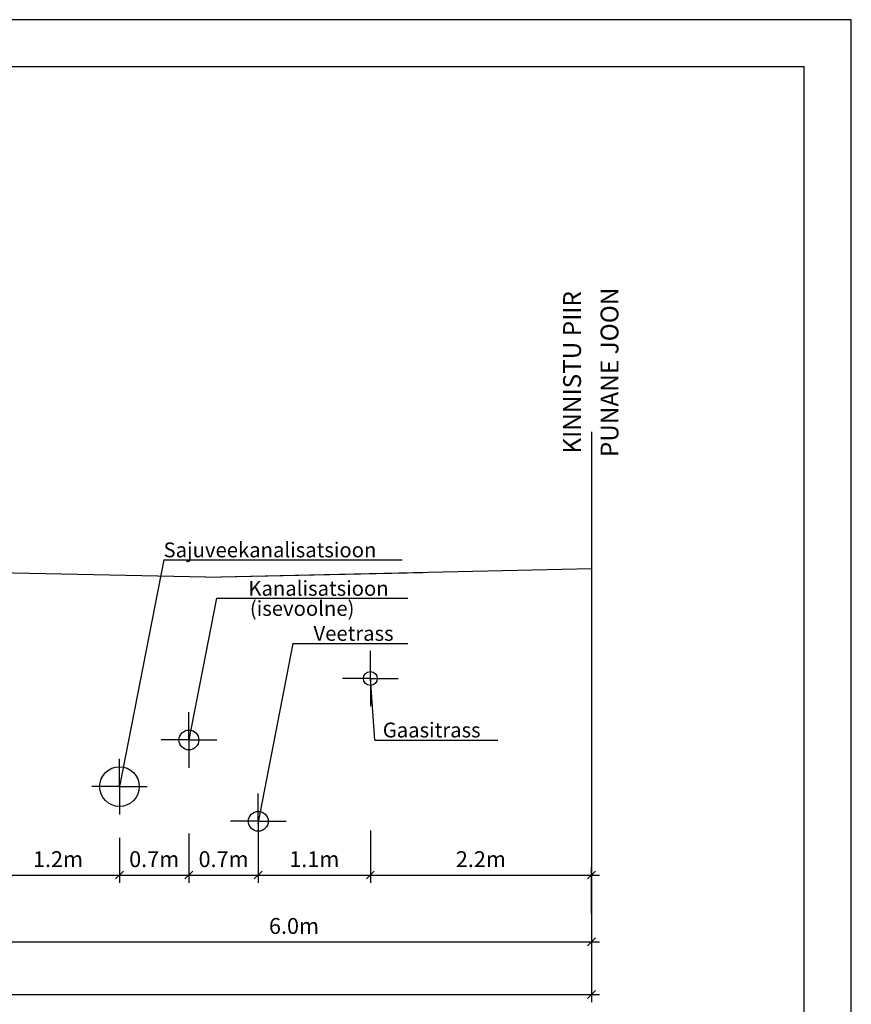
# Model space of a CAD drawing. Units: millimetres. Extents: x 5029 to 85755, y -263 to 50295.
# Drawn here: x 36566 to 44954, y 18043 to 27970 of the extents above; entities that cross this region are included whole.
import ezdxf
from ezdxf.enums import TextEntityAlignment as Align

# ---------------------------------------------------------------- set-up
doc = ezdxf.new("R2010")
doc.units = ezdxf.units.MM
doc.header["$MEASUREMENT"] = 0
doc.layers.get('0').update_dxf_attribs({"linetype": 'CONTINUOUS'})
doc.layers.get('DEFPOINTS').update_dxf_attribs({"linetype": 'CONTINUOUS'})
for name, color, linetype in [('ESH', 4, 'CONTINUOUS'), ('MOODUD', 7, 'CONTINUOUS'), ('raam', 7, 'CONTINUOUS'), ('TEED', 7, 'CONTINUOUS')]:
    doc.layers.add(name, color=color, linetype=linetype)
doc.styles.add('ESTS', font='romans.shx', dxfattribs={"height": 15})
doc.dimstyles.new('lõiked', dxfattribs={"dimscale": 8, "dimtxt": 20, "dimasz": 10, "dimexe": 10, "dimexo": 0.0625, "dimgap": 10, "dimtad": 1, "dimdec": 1, "dimlfac": 0.001, "dimzin": 0, "dimdsep": 46, "dimtxsty": 'Standard', "dimblk": 'OBLIQUE', "dimcen": 0.09, "dimdle": 10, "dimadec": 0, "dimazin": 0, "dimtfac": 1, "dimtdec": 1, "dimtofl": 0, "dimtmove": 0, "dimatfit": 3, "dimldrblk": 'OBLIQUE', "dimfxl": 0, "dimtolj": 1, "dimtzin": 0, "dimarcsym": 0})

# ---------------------------------------------------------------- blocks, each defined once
blk = doc.blocks.new('_Oblique')
at = {"color": 0, "linetype": 'ByBlock', "lineweight": -2}
blk.add_line((-0.5, -0.5), (0.5, 0.5), dxfattribs=at)
blk = doc.blocks.new('*D33')
at = {"color": 0, "linetype": 'Continuous', "lineweight": -2}
for p, q in [((24332.9, 18957.9), (24332.9, 18062.8)), ((42332.9, 18957.9), (42332.9, 18062.8)), ((24252.9, 18142.8), (42412.9, 18142.8))]:
    blk.add_line(p, q, dxfattribs=at)
at = {"layer": 'DEFPOINTS', "color": 0, "linetype": 'Continuous', "lineweight": 25}
for p in [(24332.9, 18958.4), (42332.9, 18958.4), (42332.9, 18142.8)]:
    blk.add_point(p, dxfattribs=at)
at = {"color": 0, "linetype": 'Continuous', "lineweight": -2, "xscale": 80, "yscale": 80, "zscale": 80, "rotation": 180}
blk.add_blockref('_Oblique', (24332.9, 18142.8), dxfattribs=at)
at = {"color": 0, "linetype": 'Continuous', "lineweight": -2, "xscale": 80, "yscale": 80, "zscale": 80}
blk.add_blockref('_Oblique', (42332.9, 18142.8), dxfattribs=at)
at = {"color": 0, "linetype": 'Continuous', "lineweight": 25, "insert": (33332.9, 18302.8), "char_height": 160, "attachment_point": 5}
blk.add_mtext('\\A1;18.0m', dxfattribs=at)
blk = doc.blocks.new('*D35')
at = {"color": 0, "linetype": 'Continuous', "lineweight": -2}
for p, q in [((36332.9, 18957.9), (36332.9, 18592.9)), ((42332.9, 18957.9), (42332.9, 18592.9)), ((36252.9, 18672.9), (42412.9, 18672.9))]:
    blk.add_line(p, q, dxfattribs=at)
at = {"layer": 'DEFPOINTS', "color": 0, "linetype": 'Continuous', "lineweight": 25}
for p in [(36332.9, 18958.4), (42332.9, 18958.4), (42332.9, 18672.9)]:
    blk.add_point(p, dxfattribs=at)
at = {"color": 0, "linetype": 'Continuous', "lineweight": -2, "xscale": 80, "yscale": 80, "zscale": 80, "rotation": 180}
blk.add_blockref('_Oblique', (36332.9, 18672.9), dxfattribs=at)
at = {"color": 0, "linetype": 'Continuous', "lineweight": -2, "xscale": 80, "yscale": 80, "zscale": 80}
blk.add_blockref('_Oblique', (42332.9, 18672.9), dxfattribs=at)
at = {"color": 0, "linetype": 'Continuous', "lineweight": 25, "insert": (39332.9, 18832.9), "char_height": 160, "attachment_point": 5}
blk.add_mtext('\\A1;6.0m', dxfattribs=at)
blk = doc.blocks.new('*D38')
at = {"color": 0, "linetype": 'Continuous', "lineweight": -2}
for p, q in [((40102.9, 19794.5), (40102.9, 19266.4)), ((42332.9, 18958.9), (42332.9, 19426.4)), ((40022.9, 19346.4), (42412.9, 19346.4))]:
    blk.add_line(p, q, dxfattribs=at)
at = {"layer": 'DEFPOINTS', "color": 0, "linetype": 'Continuous', "lineweight": 25}
for p in [(40102.9, 19795), (42332.9, 19346.4), (42332.9, 18958.4)]:
    blk.add_point(p, dxfattribs=at)
at = {"color": 0, "linetype": 'Continuous', "lineweight": -2, "xscale": 80, "yscale": 80, "zscale": 80, "rotation": 180}
blk.add_blockref('_Oblique', (40102.9, 19346.4), dxfattribs=at)
at = {"color": 0, "linetype": 'Continuous', "lineweight": -2, "xscale": 80, "yscale": 80, "zscale": 80}
blk.add_blockref('_Oblique', (42332.9, 19346.4), dxfattribs=at)
at = {"color": 0, "linetype": 'Continuous', "lineweight": 25, "insert": (41217.9, 19506.4), "char_height": 160, "attachment_point": 5}
blk.add_mtext('\\A1;2.2m', dxfattribs=at)

msp = doc.modelspace()

# ---------------------------------------------------------------- linework, layer by layer
at = {"color": 7, "linetype": 'Continuous', "lineweight": 25}
for p, q in [((38443.34, 22347.92), (42332.91, 22436.74)), ((38443.34, 22347.92), (36317.51, 22392.3)), ((38443.34, 22347.92), (40632.91, 22397.92)), ((40102.91, 21327.92), (40102.91, 21608.42)), ((40102.91, 21327.92), (39822.41, 21327.92)), ((40102.91, 21327.92), (40383.41, 21327.92)), ((40102.91, 21327.92), (40102.91, 21047.43)), ((38272.91, 20707.92), (38272.91, 20988.42)), ((38272.91, 20707.92), (37992.41, 20707.92)), ((38272.91, 20707.92), (38553.41, 20707.92)), ((38272.91, 20707.92), (38272.91, 20427.43)), ((37572.91, 20237.92), (37572.91, 20518.42)), ((37572.91, 20237.92), (37292.41, 20237.92)), ((37572.91, 20237.92), (37853.41, 20237.92)), ((37572.91, 20237.92), (37572.91, 19957.43)), ((38972.91, 19887.92), (38972.91, 20168.42)), ((38972.91, 19887.92), (38692.41, 19887.92)), ((38972.91, 19887.92), (39253.41, 19887.92)), ((38972.91, 19887.92), (38972.91, 19607.43)), ((38272.91, 19763.37), (38272.91, 19266.42)), ((40102.91, 19793.95), (40102.91, 19266.42)), ((37572.91, 19721.86), (37572.91, 19266.42)), ((37572.91, 19721.36), (37572.91, 19266.42)), ((38272.91, 19702.59), (38272.91, 19266.42)), ((38972.91, 19606.93), (38972.91, 19266.42)), ((38972.91, 19606.93), (38972.91, 19266.42)), ((36252.91, 19346.42), (37652.91, 19346.42)), ((37492.91, 19346.42), (38352.91, 19346.42)), ((38192.91, 19346.42), (39052.91, 19346.42)), ((38892.91, 19346.42), (40182.91, 19346.42))]:
    msp.add_line(p, q, dxfattribs=at)
for centre, radius in [((40102.91, 21327.92), 70), ((38272.91, 20707.92), 100), ((37572.91, 20237.92), 200), ((38972.91, 19887.92), 100)]:
    msp.add_circle(centre, radius, dxfattribs=at)
at = {"layer": 'MOODUD'}
for p, q in [((38018.49, 22524.56), (37574.48, 20237.92)), ((38018.49, 22524.56), (40422.4, 22524.56)), ((38550.48, 22137.4), (38272.91, 20707.92)), ((38550.48, 22137.4), (40481.96, 22137.4)), ((39321.24, 21681.8), (38967.69, 19861.04)), ((39321.24, 21681.8), (40480.98, 21681.8)), ((40147.32, 20707.55), (40102.91, 21327.92)), ((40147.32, 20707.55), (41388.85, 20707.55))]:
    msp.add_line(p, q, dxfattribs=at)
at = {"layer": 'raam', "ltscale": 1.5}
for points in [[(44954.1, -262.55), (44954.1, 27970.27), (5028.9, 27970.27), (5028.9, -262.55)], [(44478.8, 212.75), (44478.8, 27494.97), (6930.1, 27494.97), (6930.1, 212.75)]]:
    msp.add_lwpolyline(points, close=True, dxfattribs=at)
at = {"layer": 'TEED', "color": 1, "ltscale": 0.3}
msp.add_line((42332.91, 23816.26), (42332.91, 18958.36), dxfattribs=at)

# ---------------------------------------------------------------- block references
at = {"color": 7, "linetype": 'Continuous', "lineweight": 25, "xscale": 80, "yscale": 80, "zscale": 80, "rotation": 180}
for p in [(37572.91, 19346.42), (38272.91, 19346.42), (38972.91, 19346.42)]:
    msp.add_blockref('_Oblique', p, dxfattribs=at)
at = {"color": 7, "linetype": 'Continuous', "lineweight": 25, "xscale": 80, "yscale": 80, "zscale": 80}
for p in [(37572.91, 19346.42), (38272.91, 19346.42), (38972.91, 19346.42), (40102.91, 19346.42)]:
    msp.add_blockref('_Oblique', p, dxfattribs=at)

# ---------------------------------------------------------------- texts
at = {"color": 7, "linetype": 'Continuous', "lineweight": 25, "char_height": 160, "attachment_point": 5}
for s, insert in [('\\A1;1.2m', (36952.91, 19506.42)), ('\\A1;0.7m', (37922.91, 19506.42)), ('\\A1;0.7m', (38622.91, 19506.42)), ('\\A1;1.1m', (39537.91, 19506.42))]:
    msp.add_mtext(s, dxfattribs=dict(at, insert=insert))
at = {"layer": 'ESH', "color": 0, "style": 'ESTS'}
for s, p in [('KINNISTU PIIR', (42227.6, 24414.38)), ('PUNANE JOON', (42605.34, 24414.38))]:
    msp.add_text(s, height=180, rotation=90, dxfattribs=at).set_placement(p, align=Align.CENTER)
for s, p in [('Sajuveekanalisatsioon', (38017.24, 22549.71)), ('Kanalisatsioon', (38872.95, 22161.86)), ('(isevoolne)', (38887.83, 21959.45)), ('Veetrass', (39529.75, 21707.84)), ('Gaasitrass', (40228.18, 20733.59))]:
    msp.add_text(s, height=150, dxfattribs=at).set_placement(p)

# ---------------------------------------------------------------- dimensions: what is measured, and where the dimension line sits
at = {"color": 7, "linetype": 'Continuous', "lineweight": 25}
for base, p1, override, picture, middle in [((42332.91, 19346.42), (40102.91, 19794.95), {"dimpost": 'm', "dimtmove": 1}, '*D38', (41217.91, 19506.42)), ((42332.91, 18142.82), (24332.91, 18958.36), {"dimscale": 8, "dimpost": 'm'}, '*D33', (33332.91, 18302.82)), ((42332.91, 18672.89), (36332.91, 18958.36), {"dimscale": 8, "dimpost": 'm', "dimtmove": 1}, '*D35', (39332.91, 18832.89))]:
    dim = msp.add_linear_dim(base=base, p1=p1, p2=(42332.91, 18958.36), dimstyle='lõiked', override=override, dxfattribs=at)
    dim.commit()
    dim.dimension.update_dxf_attribs({"geometry": picture, "text_midpoint": middle})

doc.saveas('drawing.dxf')
